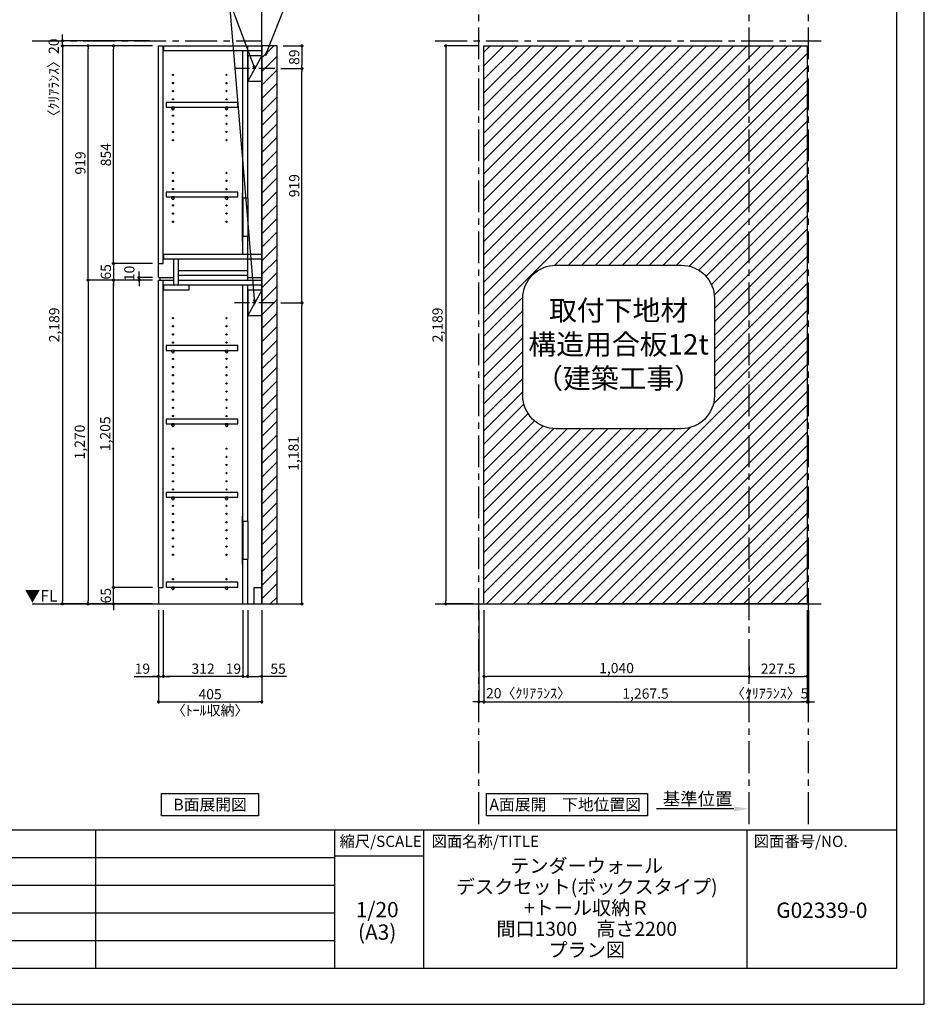
# Model space of a CAD drawing. Extents: x 9816 to 18132, y -48480 to -42600.
# Drawn here: x 14585 to 18132, y -48480 to -44618 of the extents above; entities that cross this region are included whole.
import ezdxf

# ---------------------------------------------------------------- set-up
doc = ezdxf.new("R2010")
doc.units = 0
doc.header["$LTSCALE"] = 50
doc.header["$MEASUREMENT"] = 0
doc.linetypes.add('CENTER', pattern=[2, 1.25, -0.25, 0.25, -0.25])
doc.linetypes.add('HIDDEN', pattern=[0.375, 0.25, -0.125])
doc.layers.get('0').update_dxf_attribs({"linetype": 'CONTINUOUS'})
doc.layers.get('DEFPOINTS').update_dxf_attribs({"color": 146, "linetype": 'CONTINUOUS'})
for name, color, linetype in [('111-壁仕上', 3, 'CONTINUOUS'), ('121-キャビネット（中）', 253, 'HIDDEN'), ('122-扉', 6, 'CONTINUOUS'), ('130-穴加工', 9, 'CONTINUOUS'), ('141-パーツ', 31, 'CONTINUOUS'), ('160-文字', 254, 'CONTINUOUS'), ('166-寸法B', 11, 'CONTINUOUS'), ('180-補助', 161, 'CONTINUOUS'), ('190-図面外枠', 5, 'CONTINUOUS'), ('191-図面内枠', 4, 'CONTINUOUS')]:
    doc.layers.add(name, color=color, linetype=linetype)
doc.styles.add('KH001', font='msgothic.ttc')
doc.styles.add('ＭＳ ゴシック', font='msgothic.ttc', dxfattribs={"bigfont": 'ＭＳ ゴシック'})
doc.dimstyles.new('KH1xx020', dxfattribs={"dimscale": 20, "dimtxt": 2, "dimasz": 0.6, "dimexe": 0.3, "dimexo": 1.2, "dimgap": 0.5, "dimtad": 3, "dimdec": 1, "dimdsep": 46, "dimlunit": 6, "dimtxsty": 'KH001', "dimblk": 'DOT', "dimcen": 1, "dimdle": 1, "dimclrd": 256, "dimclre": 256, "dimclrt": 256, "dimadec": 0, "dimazin": 0, "dimtfac": 1, "dimtdec": 1, "dimtix": 1, "dimtmove": 2, "dimatfit": 3, "dimldrblk": 'CLOSEDBLANK', "dimfxl": 1, "dimtolj": 1, "dimtzin": 0, "dimlwd": -1, "dimlwe": -1, "dimarcsym": 0})

# ---------------------------------------------------------------- blocks, each defined once
blk = doc.blocks.new('A$C5D946DDC')
at = {"layer": '190-図面外枠'}
for p, q in [((20519, 14349.3), (20519, 350.7)), ((20519, 350.7), (271, 350.7))]:
    blk.add_line(p, q, dxfattribs=at)
at = {"layer": 'DEFPOINTS'}
blk.add_lwpolyline([(0, 0), (20790, 0), (20790, 14700), (0, 14700)], close=True, dxfattribs=at)
blk = doc.blocks.new('_Dot')
at = {"color": 0, "linetype": 'ByBlock', "lineweight": -2}
blk.add_line((-0.5, 0), (-1, 0), dxfattribs=at)
at = {"color": 0, "linetype": 'ByBlock', "const_width": 0.5}
blk.add_lwpolyline([(-0.25, 0, 1), (0.25, 0, 1)], format="xyb", close=True, dxfattribs=at)
blk = doc.blocks.new('*D30')
at = {"layer": '166-寸法B', "transparency": 16777216}
for p, q in [((16381.2, -44720.9), (16249.6, -44720.9)), ((16255.6, -44732.9), (16255.6, -46897.9)), ((16362.1, -46909.9), (16249.6, -46909.9))]:
    blk.add_line(p, q, dxfattribs=at)
at = {"layer": 'DEFPOINTS', "color": 0}
for p in [(16405.2, -44720.9), (16255.6, -46909.9), (16386.1, -46909.9)]:
    blk.add_point(p, dxfattribs=at)
at = {"layer": '166-寸法B', "transparency": 16777216, "xscale": 12, "yscale": 12, "zscale": 12}
for p, rotation in [((16255.6, -44720.9), 90), ((16255.6, -46909.9), 270)]:
    blk.add_blockref('_Dot', p, dxfattribs=dict(at, rotation=rotation))
at = {"layer": '166-寸法B', "transparency": 16777216, "insert": (16223, -45815.4), "char_height": 40, "attachment_point": 5, "rotation": 90}
blk.add_mtext('\\A1;2,189', dxfattribs=at)
blk = doc.blocks.new('_ClosedBlank')
at = {"color": 0, "linetype": 'ByBlock', "lineweight": -2}
for p, q in [((-1, 0.167), (0, 0)), ((-1, 0.167), (-1, -0.167)), ((0, 0), (-1, -0.167))]:
    blk.add_line(p, q, dxfattribs=at)
blk = doc.blocks.new('*D31')
at = {"layer": '166-寸法B', "transparency": 16777216}
for p, q in [((16405.2, -46933.9), (16405.2, -47299.8)), ((17672.7, -46933.9), (17672.7, -47299.8)), ((16417.2, -47293.8), (17660.7, -47293.8))]:
    blk.add_line(p, q, dxfattribs=at)
at = {"layer": 'DEFPOINTS', "color": 0, "transparency": 16777216}
for p in [(16405.2, -46909.9), (17672.7, -46909.9), (17672.7, -47293.8)]:
    blk.add_point(p, dxfattribs=at)
at = {"layer": '166-寸法B', "transparency": 16777216, "xscale": 12, "yscale": 12, "zscale": 12, "rotation": 180}
blk.add_blockref('_Dot', (16405.2, -47293.8), dxfattribs=at)
at = {"layer": '166-寸法B', "transparency": 16777216, "xscale": 12, "yscale": 12, "zscale": 12}
blk.add_blockref('_Dot', (17672.7, -47293.8), dxfattribs=at)
at = {"layer": '166-寸法B', "transparency": 16777216, "insert": (17038.9, -47261.3), "char_height": 40, "attachment_point": 5}
blk.add_mtext('\\A1;1,267.5', dxfattribs=at)
blk = doc.blocks.new('*D34')
at = {"layer": '166-寸法B', "transparency": 16777216}
for p, q in [((15128.9, -46933.9), (15128.9, -47299.8)), ((15533.9, -46933.9), (15533.9, -47299.8)), ((15140.9, -47293.8), (15521.9, -47293.8))]:
    blk.add_line(p, q, dxfattribs=at)
at = {"layer": 'DEFPOINTS', "color": 0, "transparency": 16777216}
for p in [(15128.9, -46909.9), (15533.9, -46909.9), (15533.9, -47293.8)]:
    blk.add_point(p, dxfattribs=at)
at = {"layer": '166-寸法B', "transparency": 16777216, "xscale": 12, "yscale": 12, "zscale": 12, "rotation": 180}
blk.add_blockref('_Dot', (15128.9, -47293.8), dxfattribs=at)
at = {"layer": '166-寸法B', "transparency": 16777216, "xscale": 12, "yscale": 12, "zscale": 12}
blk.add_blockref('_Dot', (15533.9, -47293.8), dxfattribs=at)
at = {"layer": '166-寸法B', "transparency": 16777216, "char_height": 40, "attachment_point": 5}
for s, insert in [('\\A1;405', (15331.4, -47263.8)), ('\\A1;〈ﾄｰﾙ収納〉', (15331.4, -47327.2))]:
    blk.add_mtext(s, dxfattribs=dict(at, insert=insert))
blk = doc.blocks.new('*D35')
at = {"layer": '166-寸法B', "transparency": 16777216}
for p, q in [((15478.9, -46933.9), (15478.9, -47199.8)), ((15533.9, -46933.9), (15533.9, -47199.8)), ((15490.9, -47193.8), (15521.9, -47193.8)), ((15631.3, -47193.8), (15533.9, -47193.8))]:
    blk.add_line(p, q, dxfattribs=at)
at = {"layer": 'DEFPOINTS', "color": 0, "transparency": 16777216}
for p in [(15478.9, -46909.9), (15533.9, -46909.9), (15533.9, -47193.8)]:
    blk.add_point(p, dxfattribs=at)
at = {"layer": '166-寸法B', "transparency": 16777216, "xscale": 12, "yscale": 12, "zscale": 12, "rotation": 180}
blk.add_blockref('_Dot', (15478.9, -47193.8), dxfattribs=at)
at = {"layer": '166-寸法B', "transparency": 16777216, "xscale": 12, "yscale": 12, "zscale": 12}
blk.add_blockref('_Dot', (15533.9, -47193.8), dxfattribs=at)
at = {"layer": '166-寸法B', "transparency": 16777216, "insert": (15598, -47163.8), "char_height": 40, "attachment_point": 5}
blk.add_mtext('\\A1;55', dxfattribs=at)
blk = doc.blocks.new('*D36')
at = {"layer": '166-寸法B', "transparency": 16777216}
for p, q in [((15147.9, -46933.9), (15147.9, -47199.8)), ((15459.9, -46933.9), (15459.9, -47199.8)), ((15447.9, -47193.8), (15159.9, -47193.8))]:
    blk.add_line(p, q, dxfattribs=at)
at = {"layer": 'DEFPOINTS', "color": 0, "transparency": 16777216}
for p in [(15147.9, -46909.9), (15459.9, -46909.9), (15147.9, -47193.8)]:
    blk.add_point(p, dxfattribs=at)
at = {"layer": '166-寸法B', "transparency": 16777216, "xscale": 12, "yscale": 12, "zscale": 12, "rotation": 180}
blk.add_blockref('_Dot', (15147.9, -47193.8), dxfattribs=at)
at = {"layer": '166-寸法B', "transparency": 16777216, "xscale": 12, "yscale": 12, "zscale": 12}
blk.add_blockref('_Dot', (15459.9, -47193.8), dxfattribs=at)
at = {"layer": '166-寸法B', "transparency": 16777216, "insert": (15303.9, -47163.8), "char_height": 40, "attachment_point": 5}
blk.add_mtext('\\A1;312', dxfattribs=at)
blk = doc.blocks.new('*D37')
at = {"layer": '166-寸法B', "transparency": 16777216}
for p, q in [((15128.9, -46933.9), (15128.9, -47199.8)), ((15147.9, -46933.9), (15147.9, -47199.8)), ((15034, -47193.8), (15128.9, -47193.8)), ((15116.9, -47193.8), (15104.9, -47193.8)), ((15128.9, -47193.8), (15147.9, -47193.8)), ((15128.9, -47193.8), (15147.9, -47193.8)), ((15159.9, -47193.8), (15171.9, -47193.8))]:
    blk.add_line(p, q, dxfattribs=at)
at = {"layer": 'DEFPOINTS', "color": 0, "transparency": 16777216}
for p in [(15128.9, -46909.9), (15147.9, -46909.9), (15147.9, -47193.8)]:
    blk.add_point(p, dxfattribs=at)
at = {"layer": '166-寸法B', "transparency": 16777216, "xscale": 12, "yscale": 12, "zscale": 12}
blk.add_blockref('_Dot', (15128.9, -47193.8), dxfattribs=at)
at = {"layer": '166-寸法B', "transparency": 16777216, "xscale": 12, "yscale": 12, "zscale": 12, "rotation": 180}
blk.add_blockref('_Dot', (15147.9, -47193.8), dxfattribs=at)
at = {"layer": '166-寸法B', "transparency": 16777216, "insert": (15065.9, -47163.8), "char_height": 40, "attachment_point": 5}
blk.add_mtext('\\A1;19', dxfattribs=at)
blk = doc.blocks.new('*D38')
at = {"layer": '166-寸法B', "transparency": 16777216}
for p, q in [((15459.9, -46933.9), (15459.9, -47199.8)), ((15478.9, -46933.9), (15478.9, -47199.8)), ((15447.9, -47193.8), (15435.9, -47193.8)), ((15459.9, -47193.8), (15478.9, -47193.8)), ((15490.9, -47193.8), (15502.9, -47193.8))]:
    blk.add_line(p, q, dxfattribs=at)
at = {"layer": 'DEFPOINTS', "color": 0, "transparency": 16777216}
for p in [(15459.9, -46909.9), (15478.9, -46909.9), (15478.9, -47193.8)]:
    blk.add_point(p, dxfattribs=at)
at = {"layer": '166-寸法B', "transparency": 16777216, "xscale": 12, "yscale": 12, "zscale": 12}
blk.add_blockref('_Dot', (15459.9, -47193.8), dxfattribs=at)
at = {"layer": '166-寸法B', "transparency": 16777216, "xscale": 12, "yscale": 12, "zscale": 12, "rotation": 180}
blk.add_blockref('_Dot', (15478.9, -47193.8), dxfattribs=at)
at = {"layer": '166-寸法B', "transparency": 16777216, "insert": (15422.7, -47163.8), "char_height": 40, "attachment_point": 5}
blk.add_mtext('\\A1;19', dxfattribs=at)
blk = doc.blocks.new('*D39')
at = {"layer": '166-寸法B', "transparency": 16777216}
for p, q in [((14952.7, -46832.9), (14952.7, -46820.9)), ((15104.9, -46844.9), (14946.7, -46844.9)), ((14952.7, -46909.9), (14952.7, -46844.9)), ((15104.9, -46909.9), (14946.7, -46909.9)), ((14952.7, -46921.9), (14952.7, -46933.9))]:
    blk.add_line(p, q, dxfattribs=at)
at = {"layer": 'DEFPOINTS', "color": 0, "transparency": 16777216}
for p in [(14952.7, -46844.9), (15128.9, -46844.9), (15128.9, -46909.9)]:
    blk.add_point(p, dxfattribs=at)
at = {"layer": '166-寸法B', "transparency": 16777216, "xscale": 12, "yscale": 12, "zscale": 12}
for p, rotation in [((14952.7, -46844.9), 270), ((14952.7, -46909.9), 90)]:
    blk.add_blockref('_Dot', p, dxfattribs=dict(at, rotation=rotation))
at = {"layer": '166-寸法B', "transparency": 16777216, "insert": (14922.7, -46877.4), "char_height": 40, "attachment_point": 5, "rotation": 90}
blk.add_mtext('\\A1;65', dxfattribs=at)
blk = doc.blocks.new('*D40')
at = {"layer": '166-寸法B', "transparency": 16777216}
for p, q in [((15104.9, -45639.9), (14946.7, -45639.9)), ((14952.7, -46832.9), (14952.7, -45651.9)), ((15104.9, -46844.9), (14946.7, -46844.9))]:
    blk.add_line(p, q, dxfattribs=at)
at = {"layer": 'DEFPOINTS', "color": 0, "transparency": 16777216}
for p in [(14952.7, -45639.9), (15128.9, -45639.9), (15128.9, -46844.9)]:
    blk.add_point(p, dxfattribs=at)
at = {"layer": '166-寸法B', "transparency": 16777216, "xscale": 12, "yscale": 12, "zscale": 12}
for p, rotation in [((14952.7, -45639.9), 90), ((14952.7, -46844.9), 270)]:
    blk.add_blockref('_Dot', p, dxfattribs=dict(at, rotation=rotation))
at = {"layer": '166-寸法B', "transparency": 16777216, "insert": (14920.2, -46242.4), "char_height": 40, "attachment_point": 5, "rotation": 90}
blk.add_mtext('\\A1;1,205', dxfattribs=at)
blk = doc.blocks.new('*D41')
at = {"layer": '166-寸法B', "transparency": 16777216}
for p, q in [((15104.9, -45629.9), (15046.7, -45629.9)), ((15104.9, -45639.9), (15046.7, -45639.9)), ((15052.7, -45617.9), (15052.7, -45605.9)), ((15052.7, -45639.9), (15052.7, -45629.9)), ((15052.7, -45651.9), (15052.7, -45663.9))]:
    blk.add_line(p, q, dxfattribs=at)
at = {"layer": 'DEFPOINTS', "color": 0, "transparency": 16777216}
for p in [(15052.7, -45629.9), (15128.9, -45629.9), (15128.9, -45639.9)]:
    blk.add_point(p, dxfattribs=at)
at = {"layer": '166-寸法B', "transparency": 16777216, "xscale": 12, "yscale": 12, "zscale": 12}
for p, rotation in [((15052.7, -45629.9), 270), ((15052.7, -45639.9), 90)]:
    blk.add_blockref('_Dot', p, dxfattribs=dict(at, rotation=rotation))
at = {"layer": '166-寸法B', "transparency": 16777216, "insert": (15014.8, -45613.6), "char_height": 40, "attachment_point": 5, "rotation": 90}
blk.add_mtext('\\A1;10', dxfattribs=at)
blk = doc.blocks.new('*D42')
at = {"layer": '166-寸法B', "transparency": 16777216}
for p, q in [((15104.9, -44720.9), (14846.7, -44720.9)), ((14852.7, -45627.9), (14852.7, -44732.9)), ((15104.9, -45639.9), (14846.7, -45639.9))]:
    blk.add_line(p, q, dxfattribs=at)
at = {"layer": 'DEFPOINTS', "color": 0}
for p in [(14852.7, -44720.9), (15128.9, -44720.9), (15128.9, -45639.9)]:
    blk.add_point(p, dxfattribs=at)
at = {"layer": '166-寸法B', "transparency": 16777216, "xscale": 12, "yscale": 12, "zscale": 12}
for p, rotation in [((14852.7, -44720.9), 90), ((14852.7, -45639.9), 270)]:
    blk.add_blockref('_Dot', p, dxfattribs=dict(at, rotation=rotation))
at = {"layer": '166-寸法B', "transparency": 16777216, "insert": (14822.7, -45180.4), "char_height": 40, "attachment_point": 5, "rotation": 90}
blk.add_mtext('\\A1;919', dxfattribs=at)
blk = doc.blocks.new('*D43')
at = {"layer": '166-寸法B', "transparency": 16777216}
for p, q in [((15104.9, -44720.9), (14946.7, -44720.9)), ((14952.7, -45562.9), (14952.7, -44732.9)), ((15104.9, -45574.9), (14946.7, -45574.9))]:
    blk.add_line(p, q, dxfattribs=at)
at = {"layer": 'DEFPOINTS', "color": 0}
for p in [(14952.7, -44720.9), (15128.9, -44720.9), (15128.9, -45574.9)]:
    blk.add_point(p, dxfattribs=at)
at = {"layer": '166-寸法B', "transparency": 16777216, "xscale": 12, "yscale": 12, "zscale": 12}
for p, rotation in [((14952.7, -44720.9), 90), ((14952.7, -45574.9), 270)]:
    blk.add_blockref('_Dot', p, dxfattribs=dict(at, rotation=rotation))
at = {"layer": '166-寸法B', "transparency": 16777216, "insert": (14922.7, -45147.9), "char_height": 40, "attachment_point": 5, "rotation": 90}
blk.add_mtext('\\A1;854', dxfattribs=at)
blk = doc.blocks.new('*D44')
at = {"layer": '166-寸法B', "transparency": 16777216}
for p, q in [((14952.7, -45562.9), (14952.7, -45550.9)), ((15104.9, -45574.9), (14946.7, -45574.9)), ((14952.7, -45574.9), (14952.7, -45639.9)), ((15104.9, -45639.9), (14946.7, -45639.9)), ((14952.7, -45651.9), (14952.7, -45663.9))]:
    blk.add_line(p, q, dxfattribs=at)
at = {"layer": 'DEFPOINTS', "color": 0, "transparency": 16777216}
for p in [(15128.9, -45574.9), (14952.7, -45639.9), (15128.9, -45639.9)]:
    blk.add_point(p, dxfattribs=at)
at = {"layer": '166-寸法B', "transparency": 16777216, "xscale": 12, "yscale": 12, "zscale": 12}
for p, rotation in [((14952.7, -45574.9), 270), ((14952.7, -45639.9), 90)]:
    blk.add_blockref('_Dot', p, dxfattribs=dict(at, rotation=rotation))
at = {"layer": '166-寸法B', "transparency": 16777216, "insert": (14922.7, -45607.4), "char_height": 40, "attachment_point": 5, "rotation": 90}
blk.add_mtext('\\A1;65', dxfattribs=at)
blk = doc.blocks.new('*D45')
at = {"layer": '166-寸法B', "transparency": 16777216}
for p, q in [((15104.9, -45639.9), (14846.7, -45639.9)), ((14852.7, -45651.9), (14852.7, -46897.9)), ((15104.9, -46909.9), (14846.7, -46909.9))]:
    blk.add_line(p, q, dxfattribs=at)
at = {"layer": 'DEFPOINTS', "color": 0, "transparency": 16777216}
for p in [(15128.9, -45639.9), (14852.7, -46909.9), (15128.9, -46909.9)]:
    blk.add_point(p, dxfattribs=at)
at = {"layer": '166-寸法B', "transparency": 16777216, "xscale": 12, "yscale": 12, "zscale": 12}
for p, rotation in [((14852.7, -45639.9), 90), ((14852.7, -46909.9), 270)]:
    blk.add_blockref('_Dot', p, dxfattribs=dict(at, rotation=rotation))
at = {"layer": '166-寸法B', "transparency": 16777216, "insert": (14820.2, -46274.9), "char_height": 40, "attachment_point": 5, "rotation": 90}
blk.add_mtext('\\A1;1,270', dxfattribs=at)
blk = doc.blocks.new('*D46')
at = {"layer": '166-寸法B', "transparency": 16777216}
for p, q in [((15104.9, -44720.9), (14746.7, -44720.9)), ((14752.7, -44732.9), (14752.7, -46897.9)), ((15104.9, -46909.9), (14746.7, -46909.9))]:
    blk.add_line(p, q, dxfattribs=at)
at = {"layer": 'DEFPOINTS', "color": 0}
for p in [(15128.9, -44720.9), (14752.7, -46909.9), (15128.9, -46909.9)]:
    blk.add_point(p, dxfattribs=at)
at = {"layer": '166-寸法B', "transparency": 16777216, "xscale": 12, "yscale": 12, "zscale": 12}
for p, rotation in [((14752.7, -44720.9), 90), ((14752.7, -46909.9), 270)]:
    blk.add_blockref('_Dot', p, dxfattribs=dict(at, rotation=rotation))
at = {"layer": '166-寸法B', "transparency": 16777216, "insert": (14720.2, -45815.4), "char_height": 40, "attachment_point": 5, "rotation": 90}
blk.add_mtext('\\A1;2,189', dxfattribs=at)
blk = doc.blocks.new('取付下地注意')
at = {"layer": '160-文字'}
blk.add_lwpolyline([(-245.8, 641.3), (245.8, 641.3, -0.414214), (375.8, 511.3), (375.8, 130, -0.414214), (245.8, 0), (-245.8, 0, -0.414214), (-375.8, 130), (-375.8, 511.3, -0.414214)], format="xyb", close=True, dxfattribs=at)
at = {"layer": '160-文字', "insert": (0, 320.6), "char_height": 80, "attachment_point": 5}
blk.add_mtext('{取付下地材\\P構造用合板12t\\P（建築工事）}', dxfattribs=at)
blk = doc.blocks.new('*D56')
at = {"layer": '166-寸法B', "transparency": 16777216}
for p, q in [((14752.7, -44688.9), (14752.7, -44676.9)), ((15093.6, -44700.9), (14746.7, -44700.9)), ((14752.7, -44720.9), (14752.7, -44700.9)), ((15093.6, -44720.9), (14746.7, -44720.9)), ((14752.7, -44732.9), (14752.7, -44744.9))]:
    blk.add_line(p, q, dxfattribs=at)
at = {"layer": 'DEFPOINTS', "color": 0}
for p in [(14752.7, -44700.9), (15117.6, -44700.9), (15117.6, -44720.9)]:
    blk.add_point(p, dxfattribs=at)
at = {"layer": '166-寸法B', "transparency": 16777216, "xscale": 12, "yscale": 12, "zscale": 12}
for p, rotation in [((14752.7, -44700.9), 270), ((14752.7, -44720.9), 90)]:
    blk.add_blockref('_Dot', p, dxfattribs=dict(at, rotation=rotation))
at = {"layer": '166-寸法B', "transparency": 16777216, "insert": (14718.3, -44859), "char_height": 40, "attachment_point": 5, "rotation": 90}
blk.add_mtext('\\A1;〈ｸﾘｱﾗﾝｽ〉20', dxfattribs=at)
blk = doc.blocks.new('*D66')
at = {"layer": '166-寸法B', "transparency": 16777216}
for p, q in [((16385.2, -46933.9), (16385.2, -47299.8)), ((16405.2, -46933.9), (16405.2, -47299.8)), ((16373.2, -47293.8), (16361.2, -47293.8)), ((16405.2, -47293.8), (16385.2, -47293.8)), ((16417.2, -47293.8), (16429.2, -47293.8))]:
    blk.add_line(p, q, dxfattribs=at)
at = {"layer": 'DEFPOINTS', "color": 0, "transparency": 16777216}
for p in [(16385.2, -46909.9), (16405.2, -46909.9), (16385.2, -47293.8)]:
    blk.add_point(p, dxfattribs=at)
at = {"layer": '166-寸法B', "transparency": 16777216, "xscale": 12, "yscale": 12, "zscale": 12}
blk.add_blockref('_Dot', (16385.2, -47293.8), dxfattribs=at)
at = {"layer": '166-寸法B', "transparency": 16777216, "xscale": 12, "yscale": 12, "zscale": 12, "rotation": 180}
blk.add_blockref('_Dot', (16405.2, -47293.8), dxfattribs=at)
at = {"layer": '166-寸法B', "transparency": 16777216, "insert": (16580.1, -47260.1), "char_height": 40, "attachment_point": 5}
blk.add_mtext('\\A1;20〈ｸﾘｱﾗﾝｽ〉', dxfattribs=at)
blk = doc.blocks.new('*D67')
at = {"layer": '166-寸法B', "transparency": 16777216}
for p, q in [((17672.7, -47144.1), (17672.7, -47199.8)), ((17445.2, -47203), (17445.2, -47199.8)), ((17457.2, -47193.8), (17660.7, -47193.8))]:
    blk.add_line(p, q, dxfattribs=at)
at = {"layer": 'DEFPOINTS', "color": 0, "transparency": 16777216}
for p in [(17672.7, -47120.1), (17445.2, -47179), (17672.7, -47193.8)]:
    blk.add_point(p, dxfattribs=at)
at = {"layer": '166-寸法B', "transparency": 16777216, "xscale": 12, "yscale": 12, "zscale": 12, "rotation": 180}
blk.add_blockref('_Dot', (17445.2, -47193.8), dxfattribs=at)
at = {"layer": '166-寸法B', "transparency": 16777216, "xscale": 12, "yscale": 12, "zscale": 12}
blk.add_blockref('_Dot', (17672.7, -47193.8), dxfattribs=at)
at = {"layer": '166-寸法B', "transparency": 16777216, "insert": (17558.9, -47163.8), "char_height": 40, "attachment_point": 5}
blk.add_mtext('\\A1;227.5', dxfattribs=at)
blk = doc.blocks.new('*D68')
at = {"layer": '166-寸法B', "transparency": 16777216}
for p, q in [((16405.2, -46933.9), (16405.2, -47199.8)), ((17445.2, -47154.8), (17445.2, -47199.8)), ((17433.2, -47193.8), (16417.2, -47193.8))]:
    blk.add_line(p, q, dxfattribs=at)
at = {"layer": 'DEFPOINTS', "color": 0, "transparency": 16777216}
for p in [(16405.2, -46909.9), (17445.2, -47130.8), (16405.2, -47193.8)]:
    blk.add_point(p, dxfattribs=at)
at = {"layer": '166-寸法B', "transparency": 16777216, "xscale": 12, "yscale": 12, "zscale": 12, "rotation": 180}
blk.add_blockref('_Dot', (16405.2, -47193.8), dxfattribs=at)
at = {"layer": '166-寸法B', "transparency": 16777216, "xscale": 12, "yscale": 12, "zscale": 12}
blk.add_blockref('_Dot', (17445.2, -47193.8), dxfattribs=at)
at = {"layer": '166-寸法B', "transparency": 16777216, "insert": (16925.2, -47161.3), "char_height": 40, "attachment_point": 5}
blk.add_mtext('\\A1;1,040', dxfattribs=at)
blk = doc.blocks.new('*D69')
at = {"layer": '166-寸法B', "transparency": 16777216}
for p, q in [((17385.2, -47713.4), (17081.2, -47713.4)), ((17445.2, -47721), (17445.2, -47707.4))]:
    blk.add_line(p, q, dxfattribs=at)
blk.add_solid([(17385.2, -47703.4), (17385.2, -47723.4), (17445.2, -47713.4)], dxfattribs=at)
at = {"layer": 'DEFPOINTS', "color": 0, "transparency": 16777216}
for p in [(17101.2, -47713.4), (17101.2, -47753.1), (17445.2, -47745)]:
    blk.add_point(p, dxfattribs=at)
at = {"layer": '166-寸法B', "transparency": 16777216, "insert": (17243.2, -47674.1), "char_height": 50, "attachment_point": 5}
blk.add_mtext('\\A1;基準位置', dxfattribs=at)
blk = doc.blocks.new('_None')
blk = doc.blocks.new('*D70')
at = {"layer": '166-寸法B', "transparency": 16777216}
for p, q in [((17672.7, -46933.9), (17672.7, -47299.8)), ((17677.7, -46933.9), (17677.7, -47299.8)), ((17660.7, -47293.8), (17648.7, -47293.8)), ((17672.7, -47293.8), (17677.7, -47293.8)), ((17689.7, -47293.8), (17701.7, -47293.8))]:
    blk.add_line(p, q, dxfattribs=at)
at = {"layer": 'DEFPOINTS', "color": 0, "transparency": 16777216}
for p in [(17672.7, -46909.9), (17677.7, -46909.9), (17677.7, -47293.8)]:
    blk.add_point(p, dxfattribs=at)
at = {"layer": '166-寸法B', "transparency": 16777216, "xscale": 12, "yscale": 12, "zscale": 12}
blk.add_blockref('_Dot', (17672.7, -47293.8), dxfattribs=at)
at = {"layer": '166-寸法B', "transparency": 16777216, "xscale": 12, "yscale": 12, "zscale": 12, "rotation": 180}
blk.add_blockref('_Dot', (17677.7, -47293.8), dxfattribs=at)
at = {"layer": '166-寸法B', "transparency": 16777216, "insert": (17525.6, -47260.5), "char_height": 40, "attachment_point": 5}
blk.add_mtext('\\A1;〈ｸﾘｱﾗﾝｽ〉5', dxfattribs=at)
blk = doc.blocks.new('*D77')
at = {"layer": '166-寸法B', "transparency": 16777216}
for p, q in [((15609.3, -45728.9), (15697.3, -45728.9)), ((15691.3, -46897.9), (15691.3, -45740.9)), ((15557.9, -46909.9), (15697.3, -46909.9))]:
    blk.add_line(p, q, dxfattribs=at)
at = {"layer": 'DEFPOINTS', "color": 0, "transparency": 16777216}
for p in [(15585.3, -45728.9), (15691.3, -45728.9), (15533.9, -46909.9)]:
    blk.add_point(p, dxfattribs=at)
at = {"layer": '166-寸法B', "transparency": 16777216, "xscale": 12, "yscale": 12, "zscale": 12}
for p, rotation in [((15691.3, -45728.9), 90), ((15691.3, -46909.9), 270)]:
    blk.add_blockref('_Dot', p, dxfattribs=dict(at, rotation=rotation))
at = {"layer": '166-寸法B', "transparency": 16777216, "insert": (15658.7, -46319.4), "char_height": 40, "attachment_point": 5, "rotation": 90}
blk.add_mtext('\\A1;1,181', dxfattribs=at)
blk = doc.blocks.new('*D78')
at = {"layer": '166-寸法B', "transparency": 16777216}
for p, q in [((15609.3, -44809.9), (15697.3, -44809.9)), ((15691.3, -45716.9), (15691.3, -44821.9)), ((15609.3, -45728.9), (15697.3, -45728.9))]:
    blk.add_line(p, q, dxfattribs=at)
at = {"layer": 'DEFPOINTS', "color": 0}
for p in [(15585.3, -44809.9), (15691.3, -44809.9), (15585.3, -45728.9)]:
    blk.add_point(p, dxfattribs=at)
at = {"layer": '166-寸法B', "transparency": 16777216, "xscale": 12, "yscale": 12, "zscale": 12}
for p, rotation in [((15691.3, -44809.9), 90), ((15691.3, -45728.9), 270)]:
    blk.add_blockref('_Dot', p, dxfattribs=dict(at, rotation=rotation))
at = {"layer": '166-寸法B', "transparency": 16777216, "insert": (15661.3, -45269.4), "char_height": 40, "attachment_point": 5, "rotation": 90}
blk.add_mtext('\\A1;919', dxfattribs=at)
blk = doc.blocks.new('*D119')
at = {"layer": '166-寸法B', "transparency": 16777216}
for p, q in [((15617.9, -44720.9), (15697.3, -44720.9)), ((15691.3, -44732.9), (15691.3, -44797.9)), ((15609.3, -44809.9), (15697.3, -44809.9))]:
    blk.add_line(p, q, dxfattribs=at)
at = {"layer": 'DEFPOINTS', "color": 0}
for p in [(15593.9, -44720.9), (15585.3, -44809.9), (15691.3, -44809.9)]:
    blk.add_point(p, dxfattribs=at)
at = {"layer": '166-寸法B', "transparency": 16777216, "xscale": 12, "yscale": 12, "zscale": 12}
for p, rotation in [((15691.3, -44720.9), 90), ((15691.3, -44809.9), 270)]:
    blk.add_blockref('_Dot', p, dxfattribs=dict(at, rotation=rotation))
at = {"layer": '166-寸法B', "transparency": 16777216, "insert": (15661.3, -44765.4), "char_height": 40, "attachment_point": 5, "rotation": 90}
blk.add_mtext('\\A1;89', dxfattribs=at)
blk = doc.blocks.new('TANADABO')
at = {"layer": '130-穴加工'}
blk.add_circle((0, 0), 2.25, dxfattribs=at)
at = {"layer": '141-パーツ'}
for p, q in [((-4.5, -4.25), (-4.5, 1.25)), ((4.5, 1.25), (-4.5, 1.25)), ((4.5, -4.25), (4.5, 1.25)), ((-4.5, -0.75), (4.5, -0.75))]:
    blk.add_line(p, q, dxfattribs=at)
for start, end in [(180, 270), (270, 0)]:
    blk.add_arc((0, -4.25), 4.5, start, end, dxfattribs=at)
blk = doc.blocks.new('*U20')
at = {"layer": '130-穴加工', "color": 7, "linetype": 'Continuous'}
for centre in [(-105, 0), (105, 0)]:
    blk.add_circle(centre, 2.5, dxfattribs=at)
blk = doc.blocks.new('*U21')
at = {"layer": '130-穴加工', "color": 0, "linetype": 'ByBlock', "lineweight": -2, "transparency": 16777216}
for p in [(0, 416, 416), (0, 384, 384), (0, 352, 352), (0, 320, 320), (0, 288, 288), (0, 256, 256), (0, 224, 224), (0, 192, 192), (0, 160, 160), (0, 128, 128), (0, 96, 96), (0, 64, 64), (0, 32, 32), (0, 0)]:
    blk.add_blockref('*U20', p, dxfattribs=at)
blk = doc.blocks.new('*U22')
at = {"layer": '130-穴加工', "color": 7, "linetype": 'Continuous'}
for centre in [(-105, 0), (105, 0)]:
    blk.add_circle(centre, 2.5, dxfattribs=at)
blk = doc.blocks.new('*U23')
at = {"layer": '121-キャビネット（中）', "color": 0, "linetype": 'ByBlock', "lineweight": -2, "transparency": 16777216}
for p in [(0, 32, 32), (0, 0)]:
    blk.add_blockref('*U22', p, dxfattribs=at)
blk = doc.blocks.new('*U24')
at = {"layer": '130-穴加工', "color": 7, "linetype": 'Continuous'}
for centre in [(-105, 0), (105, 0)]:
    blk.add_circle(centre, 2.5, dxfattribs=at)
blk = doc.blocks.new('*U25')
at = {"layer": '130-穴加工', "color": 0, "linetype": 'ByBlock', "lineweight": -2, "transparency": 16777216}
for p in [(0, 416, 416), (0, 384, 384), (0, 352, 352), (0, 320, 320), (0, 288, 288), (0, 256, 256), (0, 224, 224), (0, 192, 192), (0, 160, 160), (0, 128, 128), (0, 96, 96), (0, 64, 64), (0, 32, 32), (0, 0)]:
    blk.add_blockref('*U24', p, dxfattribs=at)
blk = doc.blocks.new('*U125')
at = {"layer": '130-穴加工', "color": 7, "linetype": 'Continuous'}
for centre in [(-105, 0), (105, 0)]:
    blk.add_circle(centre, 2.5, dxfattribs=at)

msp = doc.modelspace()

# ---------------------------------------------------------------- hatches: boundary and pattern name
at = {"layer": '180-補助'}
h = msp.add_hatch(dxfattribs=at)
h.set_pattern_fill('ANSI31', color=13, scale=300, style=0)
h.set_pattern_definition([(45, (-641224.538, 26298.03), (-26.5165043, 26.5165043), [])])
h.paths.add_polyline_path([(15533.87, -46909.87), (15593.87, -46909.87), (15593.87, -44720.87), (15533.87, -44720.87)])
h = msp.add_hatch(dxfattribs=at)
h.set_pattern_fill('ANSI31', color=13, scale=300, style=0)
h.set_pattern_definition([(45, (-4e-11, -24240), (-26.516504, 26.516504), [])])
h.paths.add_polyline_path([(17445.19, -46909.87), (17672.69, -46909.87), (17672.69, -44720.87), (17445.19, -44720.87)])
h.paths.add_polyline_path([(17445.19, -44720.87), (16405.19, -44720.87), (16405.19, -46909.87), (17445.19, -46909.87)])
h.paths.add_polyline_path([(17309.2, -46092.66, -0.4142136), (17179.2, -46222.66), (16687.58, -46222.66, -0.4142136), (16557.58, -46092.66), (16557.58, -45711.39, -0.4142136), (16687.58, -45581.39), (17179.2, -45581.39, -0.4142136), (17309.2, -45711.39)], flags=16)

# ---------------------------------------------------------------- linework, layer by layer
at = {"layer": '111-壁仕上'}
for p, q in [((15533.87, -46909.87), (15533.87, -44279.91)), ((14633.87, -46909.87), (15533.87, -46909.87)), ((16214.04, -46909.87), (17727.21, -46909.87))]:
    msp.add_line(p, q, dxfattribs=at)
at = {"layer": '111-壁仕上', "color": 253, "linetype": 'CENTER', "ltscale": 2}
for p, q in [((16385.19, -47773.58), (16385.19, -44468.91)), ((17445.19, -47773.58), (17445.19, -44468.91)), ((17677.69, -47773.58), (17677.69, -44468.91)), ((14633.87, -44700.87), (15533.87, -44700.87)), ((16214.04, -44700.87), (17727.21, -44700.87))]:
    msp.add_line(p, q, dxfattribs=at)
at = {"layer": '121-キャビネット（中）', "linetype": 'Continuous'}
for p, q in [((15459.85, -45318.87), (15459.85, -45466.87)), ((15478.85, -45318.87), (15478.85, -45466.87)), ((15459.85, -46585.87), (15459.85, -46733.87)), ((15478.85, -46585.87), (15478.85, -46733.87))]:
    msp.add_line(p, q, dxfattribs=at)
at = {"layer": '122-扉'}
for p, q in [((15128.87, -44720.87), (15147.87, -44720.87)), ((15128.87, -45629.87), (15128.87, -44720.87)), ((15147.87, -45574.87), (15147.87, -44720.87)), ((15149.87, -44739.87), (15149.87, -44720.87)), ((15149.87, -44720.87), (15533.87, -44720.87)), ((15149.87, -44739.87), (15533.87, -44739.87)), ((15459.85, -45318.87), (15459.85, -44740.52)), ((15478.85, -45318.87), (15478.85, -44720.87)), ((15459.85, -45537.87), (15459.85, -45466.87)), ((15478.85, -45639.87), (15478.85, -45466.87)), ((15149.87, -45556.87), (15149.87, -45537.87)), ((15149.87, -45537.87), (15533.87, -45537.87)), ((15149.87, -45556.87), (15533.87, -45556.87)), ((15188.87, -45658.87), (15188.87, -45556.87)), ((15207.87, -45658.87), (15207.87, -45556.87)), ((15128.87, -45574.87), (15147.87, -45574.87)), ((15207.87, -45620.87), (15207.87, -45601.87)), ((15207.87, -45601.87), (15478.85, -45601.87)), ((15128.87, -45629.87), (15188.87, -45629.87)), ((15128.87, -46844.87), (15128.87, -45639.87)), ((15128.87, -45639.87), (15147.87, -45639.87)), ((15128.87, -45639.87), (15188.87, -45639.87)), ((15133.87, -45629.87), (15133.87, -45639.87)), ((15147.87, -46844.87), (15147.87, -45639.87)), ((15207.87, -45639.87), (15207.87, -45620.87)), ((15207.87, -45620.87), (15478.85, -45620.87)), ((15207.87, -45639.87), (15533.87, -45639.87)), ((15478.85, -45629.87), (15533.87, -45629.87)), ((15149.87, -45677.87), (15149.87, -45658.87)), ((15149.87, -45658.87), (15533.87, -45658.87)), ((15149.87, -45677.87), (15249.87, -45677.87)), ((15249.87, -45677.87), (15249.87, -45658.87)), ((15459.85, -46585.87), (15459.85, -45659.52)), ((15478.85, -46585.87), (15478.85, -45659.52)), ((15459.85, -46909.87), (15459.85, -46733.87)), ((15478.85, -46909.87), (15478.85, -46733.87)), ((15128.87, -46844.87), (15147.87, -46844.87)), ((15128.87, -46844.87), (15128.87, -46909.87)), ((15503.87, -46844.87), (15533.87, -46844.87)), ((15503.87, -46909.87), (15503.87, -46844.87))]:
    msp.add_line(p, q, dxfattribs=at)
at = {"layer": '122-扉', "color": 253}
for p, q in [((15533.85, -44759.87), (15478.85, -44859.87)), ((15533.85, -45678.87), (15478.85, -45778.87))]:
    msp.add_line(p, q, dxfattribs=at)
at = {"layer": '122-扉'}
for points in [[(15478.85, -44859.87), (15533.85, -44859.87), (15533.85, -44759.87), (15478.85, -44759.87)], [(15478.85, -45778.87), (15533.85, -45778.87), (15533.85, -45678.87), (15478.85, -45678.87)], [(15159.35, -46824.62), (15159.35, -46843.62), (15439.85, -46843.62), (15439.85, -46824.62)]]:
    msp.add_lwpolyline(points, close=True, dxfattribs=at)
for points, elevation in [([(15159.35, -44942.62), (15159.35, -44961.62), (15439.85, -44961.62), (15439.85, -44942.62)], 448), ([(15159.35, -45294.62), (15159.35, -45313.62), (15439.85, -45313.62), (15439.85, -45294.62)], 96), ([(15159.35, -45896.62), (15159.35, -45915.62), (15439.85, -45915.62), (15439.85, -45896.62)], 672), ([(15159.35, -46184.62), (15159.35, -46203.62), (15439.85, -46203.62), (15439.85, -46184.62)], 416), ([(15159.35, -46472.62), (15159.35, -46491.62), (15439.85, -46491.62), (15439.85, -46472.62)], 224)]:
    msp.add_lwpolyline(points, close=True, dxfattribs=dict(at, elevation=elevation))
at = {"layer": '122-扉', "elevation": 224}
for points in [[(15478.85, -45318.87), (15459.85, -45318.87)], [(15459.85, -45466.87), (15478.85, -45466.87)], [(15478.85, -46585.87), (15459.85, -46585.87)], [(15459.85, -46733.87), (15478.85, -46733.87)]]:
    msp.add_lwpolyline(points, dxfattribs=at)
at = {"layer": '141-パーツ'}
for points in [[(15456.85, -45486.87), (15459.85, -45486.87), (15459.85, -45298.87), (15456.85, -45298.87)], [(15456.85, -46753.87), (15459.85, -46753.87), (15459.85, -46565.87), (15456.85, -46565.87)]]:
    msp.add_lwpolyline(points, close=True, dxfattribs=at)
at = {"layer": '160-文字'}
for points in [[(15141.36, -47653.29), (15521.38, -47653.29), (15521.38, -47740.24), (15141.36, -47740.24)], [(16414.94, -47653.29), (17047.15, -47653.29), (17047.15, -47740.24), (16414.94, -47740.24)]]:
    msp.add_lwpolyline(points, close=True, dxfattribs=at)
at = {"layer": '180-補助', "linetype": 'CENTER'}
for p, q in [((15585.33, -44809.87), (15427.38, -44809.87)), ((15585.33, -45728.87), (15427.38, -45728.87))]:
    msp.add_line(p, q, dxfattribs=at)
at = {"layer": '180-補助', "color": 13}
msp.add_lwpolyline([(15533.87, -46909.87), (15593.87, -46909.87), (15593.87, -44720.87), (15533.87, -44720.87)], close=True, dxfattribs=at)
for points in [[(16405.19, -46909.87), (16405.19, -46909.87), (16405.19, -44720.87), (16405.19, -44720.87)], [(16405.19, -44720.87), (17672.69, -44720.87), (17672.69, -46909.87), (16622.84, -46909.87)]]:
    msp.add_lwpolyline(points, dxfattribs=at)
at = {"layer": '191-図面内枠'}
for p, q in [((9924.38, -47795.11), (18023.59, -47795.11)), ((14881.84, -47795.11), (14881.84, -48339.73)), ((15819.57, -47795.11), (15819.57, -48339.73)), ((16168.72, -47795.11), (16168.72, -48339.73)), ((17436.64, -47795.11), (17436.64, -48339.73)), ((12829.97, -47903.73), (15819.57, -47903.73)), ((15819.57, -47898.01), (16168.72, -47898.01)), ((12829.97, -48013.07), (15819.57, -48013.07)), ((12829.97, -48121.07), (15819.57, -48121.07)), ((12829.97, -48230.4), (15819.57, -48230.4))]:
    msp.add_line(p, q, dxfattribs=at)

# ---------------------------------------------------------------- block references
at = {"layer": '121-キャビネット（中）', "linetype": 'Continuous'}
msp.add_blockref('*U23', (15290.85, -46844.87), dxfattribs=at)
at = {"layer": '130-穴加工', "color": 0, "linetype": 'ByBlock', "lineweight": -2, "transparency": 16777216}
for p in [(15290.85, -44834.87, 576), (15290.85, -44866.87, 544), (15290.85, -44898.87, 512), (15290.85, -44930.87, 480), (15290.85, -44962.87, 448), (15290.85, -44994.87, 416), (15290.85, -45026.87, 384), (15290.85, -45058.87, 352), (15290.85, -45090.87, 320), (15290.85, -45218.87, 192), (15290.85, -45250.87, 160), (15290.85, -45282.87, 128), (15290.85, -45314.87, 96), (15290.85, -45346.87, 64), (15290.85, -45378.87, 32), (15290.85, -45410.87)]:
    msp.add_blockref('*U125', p, dxfattribs=at)
at = {"layer": '130-穴加工'}
for name, p in [('*U25', (15290.85, -46204.87, 416)), ('*U21', (15290.85, -46716.87))]:
    msp.add_blockref(name, p, dxfattribs=at)
at = {"layer": '141-パーツ'}
for p in [(15185.85, -44962.87, 448), (15395.85, -44962.87, 448), (15185.85, -45314.87, 96), (15395.85, -45314.87, 96), (15185.85, -45916.87, 672), (15395.85, -45916.87, 672), (15185.85, -46204.87, 416), (15395.85, -46204.87, 416), (15185.85, -46492.87, 224), (15395.85, -46492.87, 224), (15185.85, -46844.87), (15395.85, -46844.87)]:
    msp.add_blockref('TANADABO', p, dxfattribs=at)
at = {"layer": '160-文字'}
msp.add_blockref('取付下地注意', (16933.39, -46222.66), dxfattribs=at)
at = {"layer": '190-図面外枠', "xscale": 0.3999999999996362, "yscale": 0.3999999999996362, "zscale": 0.3999999999996362}
msp.add_blockref('A$C5D946DDC', (9815.99, -48480), dxfattribs=at)

# ---------------------------------------------------------------- texts
at = {"layer": '160-文字', "color": 4, "lineweight": 0, "insert": (14732.79, -46855.68), "char_height": 45, "attachment_point": 3, "line_spacing_factor": 0.782827, "style": 'ＭＳ ゴシック'}
msp.add_mtext('▼FL', dxfattribs=at)
at = {"layer": '160-文字', "char_height": 45.3333, "attachment_point": 5}
for s, insert in [('{\\fArial|b0|i0|c0|p32;B}面展開図', (15331.37, -47696.77)), ('{\\fArial|b0|i0|c0|p32;A\\fＭＳ ゴシック|b0|i0|c128|p49;面展開\u3000下地位置図}', (16723.84, -47696.77))]:
    msp.add_mtext(s, dxfattribs=dict(at, insert=insert))
at = {"layer": '160-文字', "attachment_point": 5}
for s, insert, char_height, line_spacing_factor in [('\\Pテンダーウォール\\Pデスクセット(ボックスタイプ)\\P+トール収納Ｒ\\P間口1300\u3000高さ2200\\Pプラン図', (16808.26, -48067.42), 55, 0.9), ('1/20', (15986.5, -48116.48), 60, 0.876232), ('G02339-0', (17730.12, -48118.87), 60, 0.876232), ('(A3)', (15986.5, -48204.48), 60, 0.876232)]:
    msp.add_mtext(s, dxfattribs=dict(at, insert=insert, char_height=char_height, line_spacing_factor=line_spacing_factor))
at = {"layer": '191-図面内枠', "char_height": 44, "line_spacing_factor": 0.782827}
for s, insert, attachment_point in [('縮尺/SCALE', (15999.96, -47846.56), 5), ('図面名称/TITLE', (16200.03, -47846.56), 4), ('図面番号/NO.', (17463.13, -47846.56), 4)]:
    msp.add_mtext(s, dxfattribs=dict(at, insert=insert, attachment_point=attachment_point))

# ---------------------------------------------------------------- dimensions: what is measured, and where the dimension line sits
at = {"layer": '166-寸法B'}
dim = msp.add_linear_dim(base=(14752.71, -44700.87), p1=(15117.62, -44720.87), p2=(15117.62, -44700.87), angle=90, text='〈ｸﾘｱﾗﾝｽ〉<>', dimstyle='KH1xx020', dxfattribs=at)
dim.commit()
dim.dimension.update_dxf_attribs({"geometry": '*D56', "text_midpoint": (14718.33, -44858.95), "dimtype": 160})
for base, p1, p2, picture, middle in [((14752.71, -46909.85), (15128.87, -44720.87), (15128.87, -46909.85), '*D46', (14720.17, -45815.36)), ((14852.71, -44720.87), (15128.87, -45639.87), (15128.87, -44720.87), '*D42', (14822.71, -45180.37)), ((14952.71, -44720.87), (15128.87, -45574.87), (15128.87, -44720.87), '*D43', (14922.71, -45147.87)), ((15691.28, -44809.87), (15593.87, -44720.87), (15585.33, -44809.87), '*D119', (15661.28, -44765.37)), ((16255.57, -46909.87), (16405.19, -44720.87), (16386.08, -46909.87), '*D30', (16223.03, -45815.37)), ((15691.28, -44809.87), (15585.33, -45728.87), (15585.33, -44809.87), '*D78', (15661.28, -45269.37)), ((14952.71, -45639.87), (15128.87, -45574.87), (15128.87, -45639.87), '*D44', (14922.71, -45607.37)), ((14852.71, -46909.87), (15128.87, -45639.87), (15128.87, -46909.87), '*D45', (14820.17, -46274.87)), ((14952.71, -45639.87), (15128.87, -46844.87), (15128.87, -45639.87), '*D40', (14920.17, -46242.37)), ((15691.28, -45728.87), (15533.87, -46909.87), (15585.33, -45728.87), '*D77', (15658.74, -46319.37)), ((14952.71, -46844.87), (15128.87, -46909.87), (15128.87, -46844.87), '*D39', (14922.71, -46877.37))]:
    dim = msp.add_linear_dim(base=base, p1=p1, p2=p2, angle=90, dimstyle='KH1xx020', dxfattribs=at)
    dim.commit()
    dim.dimension.update_dxf_attribs({"geometry": picture, "text_midpoint": middle})
dim = msp.add_linear_dim(base=(15052.71, -45629.87), p1=(15128.87, -45639.87), p2=(15128.87, -45629.87), angle=90, dimstyle='KH1xx020', dxfattribs=at)
dim.commit()
dim.dimension.update_dxf_attribs({"geometry": '*D41', "text_midpoint": (15014.76, -45613.61), "dimtype": 160})
for base, p1, p2, picture, middle in [((15147.87, -47193.8), (15128.87, -46909.87), (15147.87, -46909.87), '*D37', (15065.94, -47196.54)), ((15533.87, -47193.8), (15478.85, -46909.87), (15533.87, -46909.87), '*D35', (15597.95, -47198.7))]:
    dim = msp.add_linear_dim(base=base, p1=p1, p2=p2, dimstyle='KH1xx020', override={"dimtmove": 1}, dxfattribs=at)
    dim.commit()
    dim.dimension.update_dxf_attribs({"geometry": picture, "text_midpoint": middle, "dimtype": 160})
dim = msp.add_linear_dim(base=(15533.87, -47293.8), p1=(15128.87, -46909.87), p2=(15533.87, -46909.87), text='<>\\X〈ﾄｰﾙ収納〉', dimstyle='KH1xx020', dxfattribs=at)
dim.commit()
dim.dimension.update_dxf_attribs({"geometry": '*D34', "text_midpoint": (15331.37, -47293.8)})
dim = msp.add_linear_dim(base=(15147.87, -47193.8), p1=(15459.85, -46909.87), p2=(15147.87, -46909.87), dimstyle='KH1xx020', dxfattribs=at)
dim.commit()
dim.dimension.update_dxf_attribs({"geometry": '*D36', "text_midpoint": (15303.86, -47163.8)})
dim = msp.add_linear_dim(base=(15478.85, -47193.8), p1=(15459.85, -46909.87), p2=(15478.85, -46909.87), dimstyle='KH1xx020', dxfattribs=at)
dim.commit()
dim.dimension.update_dxf_attribs({"geometry": '*D38', "text_midpoint": (15422.69, -47163.8), "dimtype": 160})
at = {"layer": '166-寸法B', "color": 6}
for base, p1, p2, text, picture, middle in [((16385.19, -47293.8), (16405.19, -46909.87), (16385.19, -46909.87), '<>〈ｸﾘｱﾗﾝｽ〉', '*D66', (16580.1, -47260.1)), ((17677.69, -47293.8), (17672.69, -46909.87), (17677.69, -46909.87), '〈ｸﾘｱﾗﾝｽ〉<>', '*D70', (17525.55, -47260.45))]:
    dim = msp.add_linear_dim(base=base, p1=p1, p2=p2, text=text, dimstyle='KH1xx020', dxfattribs=at)
    dim.commit()
    dim.dimension.update_dxf_attribs({"geometry": picture, "text_midpoint": middle, "dimtype": 160})
for base, p1, p2, picture, middle in [((17672.69, -47293.8), (16405.19, -46909.87), (17672.69, -46909.87), '*D31', (17038.94, -47261.26)), ((16405.19, -47193.8), (17445.19, -47130.83), (16405.19, -46909.87), '*D68', (16925.19, -47161.26)), ((17672.69, -47193.8), (17445.19, -47178.99), (17672.69, -47120.1), '*D67', (17558.94, -47163.8))]:
    dim = msp.add_linear_dim(base=base, p1=p1, p2=p2, dimstyle='KH1xx020', dxfattribs=at)
    dim.commit()
    dim.dimension.update_dxf_attribs({"geometry": picture, "text_midpoint": middle})
at = {"layer": '166-寸法B'}
dim = msp.add_linear_dim(base=(17101.17, -47713.41), p1=(17445.19, -47744.96), p2=(17101.17, -47753.11), text='基準位置', dimstyle='KH1xx020', override={"dimtxt": 2.5, "dimasz": 3, "dimblk2": 'None', "dimsah": 1, "dimse2": 1}, dxfattribs=at)
dim.commit()
dim.dimension.update_dxf_attribs({"geometry": '*D69', "text_midpoint": (17243.18, -47674.09)})

# ---------------------------------------------------------------- leaders
at = {"layer": '160-文字', "annotation_type": 0, "has_hookline": 1}
for points, hookline_direction, text_width in [([(15506.35, -44809.87), (15407.37, -44544.25), (15395.37, -44544.25)], 1, 333.6), ([(15548.95, -44759.07), (15633.32, -44544.25), (15645.32, -44544.25)], 0, 202.64)]:
    msp.add_leader(points, dimstyle='KH1xx020', override={"dimgap": 0.5, "dimtad": 1}, dxfattribs=dict(at, hookline_direction=hookline_direction, text_width=text_width))
at = {"layer": '160-文字'}
msp.add_leader([(15506.35, -45728.87), (15407.37, -44544.25)], dimstyle='KH1xx020', override={"dimgap": 0.5, "dimtad": 1}, dxfattribs=at)

doc.saveas('drawing.dxf')
